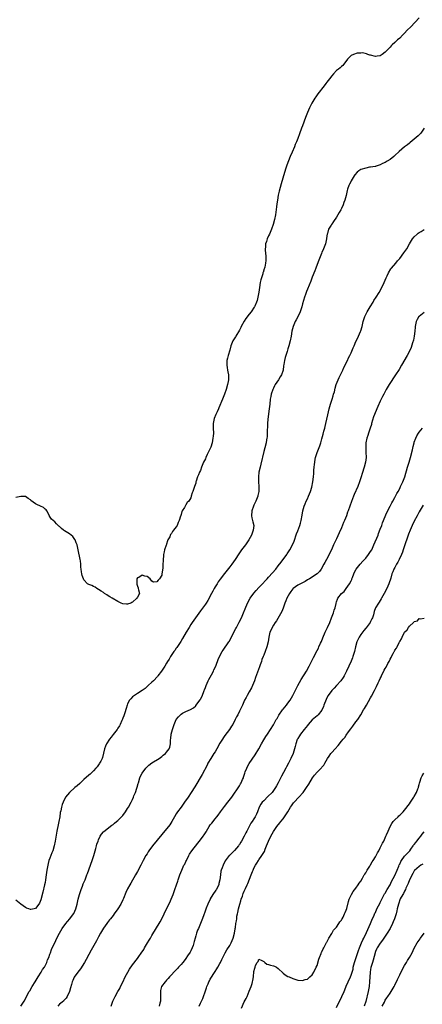
# Model space of a CAD drawing. Units: inches. Extents: x 2628000 to 2631000, y 1434000 to 1437000.
# Drawn here: x 2628671 to 2628836, y 1435704 to 1436109 of the extents above; entities that cross this region are included whole.
import ezdxf

# ---------------------------------------------------------------- set-up
doc = ezdxf.new("R2010")
doc.units = ezdxf.units.IN
doc.header["$MEASUREMENT"] = 0
doc.layers.add('LD26281434_10ft', color=91, linetype='Continuous')

msp = doc.modelspace()

# ---------------------------------------------------------------- linework, layer by layer
at = {"layer": 'LD26281434_10ft'}
for points, elevation in [([(2628835, 1436110.09), (2628831.56, 1436106.44), (2628830.1, 1436105), (2628829, 1436103.8), (2628828.18, 1436103), (2628827, 1436101.77), (2628826.12, 1436101), (2628825, 1436099.95), (2628823.94, 1436099), (2628823.46, 1436098.54), (2628823, 1436097.98), (2628822.49, 1436097.51), (2628821, 1436095.89), (2628819.79, 1436095), (2628819, 1436094.49), (2628817.7, 1436094.3), (2628817, 1436094.13), (2628815, 1436094.66), (2628814.76, 1436094.76), (2628813.94, 1436095), (2628813.34, 1436095.33), (2628811.72, 1436095.72), (2628811, 1436095.54), (2628809.5, 1436095.5), (2628807.94, 1436095), (2628807, 1436094.6), (2628805.47, 1436093), (2628803.96, 1436091), (2628803.53, 1436090.47), (2628803, 1436090.07), (2628802.48, 1436089.52), (2628801.78, 1436089), (2628801, 1436088.35), (2628799.67, 1436087), (2628799, 1436086.27), (2628798.08, 1436085), (2628797, 1436083.6), (2628796.6, 1436083), (2628795.87, 1436082.13), (2628793.25, 1436078.75), (2628792.42, 1436077.58), (2628792.06, 1436077), (2628790.88, 1436075), (2628789.9, 1436073), (2628789.08, 1436071.08), (2628788.22, 1436069), (2628787, 1436065.62), (2628786.63, 1436064.63), (2628785.71, 1436062.29), (2628785, 1436060.39), (2628784.45, 1436059), (2628784.02, 1436057.98), (2628783.65, 1436057), (2628782.7, 1436054.7), (2628781.96, 1436053), (2628780.53, 1436049.47), (2628780.11, 1436048.11), (2628779.55, 1436046.45), (2628778.22, 1436041.78), (2628777.36, 1436038.64), (2628777, 1436037), (2628776.66, 1436035), (2628776.46, 1436033.54), (2628776.26, 1436032.26), (2628776.01, 1436029.99), (2628775.86, 1436029), (2628775.49, 1436027), (2628774.91, 1436025), (2628774.19, 1436023), (2628773.35, 1436021), (2628773, 1436020.25), (2628772.47, 1436019), (2628772.09, 1436017.91), (2628771.8, 1436017), (2628771.69, 1436015.69), (2628771.6, 1436015), (2628771.62, 1436014.38), (2628771.86, 1436011.86), (2628771.89, 1436011), (2628771.82, 1436010.18), (2628771.77, 1436009), (2628771.45, 1436007.45), (2628771.34, 1436007), (2628771.24, 1436006.76), (2628770.75, 1436005.25), (2628770.7, 1436005), (2628770.6, 1436004.6), (2628770.07, 1436003), (2628769.83, 1436002.17), (2628769.56, 1436001), (2628769.23, 1435999), (2628768.98, 1435997.02), (2628768.63, 1435995), (2628768.33, 1435993.67), (2628768.1, 1435993), (2628767.37, 1435991.37), (2628767.23, 1435991), (2628767.14, 1435990.86), (2628765.81, 1435989), (2628765, 1435988.03), (2628763.71, 1435986.29), (2628763, 1435985.19), (2628762.92, 1435985.08), (2628761.77, 1435983), (2628761.53, 1435982.47), (2628761, 1435981.48), (2628759.55, 1435979), (2628759.36, 1435978.64), (2628758.59, 1435977.41), (2628758.35, 1435977), (2628757.5, 1435975), (2628757, 1435973.16), (2628756.38, 1435971), (2628756.12, 1435969.88), (2628755.87, 1435969), (2628755.83, 1435967.83), (2628755.82, 1435967), (2628756, 1435966), (2628756.16, 1435965), (2628756.23, 1435964.23), (2628756.46, 1435963), (2628756.5, 1435961.5), (2628756.46, 1435961), (2628756.31, 1435960.31), (2628756.11, 1435959), (2628755.54, 1435957), (2628754.84, 1435955), (2628754.27, 1435953.73), (2628754.02, 1435953), (2628752.55, 1435949.45), (2628752.36, 1435949), (2628751.81, 1435947.81), (2628751.46, 1435947), (2628751.34, 1435946.66), (2628750.62, 1435945), (2628750.23, 1435943), (2628750.26, 1435941), (2628750.31, 1435939), (2628750.17, 1435937.83), (2628750.13, 1435937), (2628749.97, 1435935.97), (2628749.74, 1435935), (2628749.2, 1435933.2), (2628749, 1435932.68), (2628748.2, 1435931), (2628747.78, 1435930.22), (2628747.24, 1435929), (2628747, 1435928.39), (2628746.22, 1435927), (2628745.41, 1435925), (2628745, 1435923.69), (2628744.61, 1435923), (2628744.11, 1435921.89), (2628743.73, 1435921), (2628743.19, 1435919.19), (2628743.09, 1435918.91), (2628743, 1435918.46), (2628742.46, 1435917), (2628742.26, 1435916.26), (2628741.79, 1435915), (2628741.55, 1435914.45), (2628741.21, 1435913), (2628741, 1435912.37), (2628740.16, 1435911), (2628739.51, 1435910.49), (2628739, 1435909.48), (2628738.75, 1435909.25), (2628738.43, 1435908.43), (2628737.49, 1435907), (2628737.27, 1435906.73), (2628737, 1435905.53), (2628736.86, 1435905.14), (2628736.85, 1435905), (2628736.81, 1435904.81), (2628736.18, 1435903), (2628735.75, 1435902.25), (2628735.34, 1435901), (2628735, 1435900.45), (2628733.92, 1435899), (2628733.47, 1435898.53), (2628733, 1435897.62), (2628732.68, 1435897.32), (2628732.31, 1435896.31), (2628731.59, 1435895), (2628731.37, 1435894.63), (2628731, 1435893.23), (2628730.92, 1435893.08), (2628730.88, 1435892.88), (2628730.22, 1435891), (2628730.06, 1435890.06), (2628729.82, 1435889), (2628729.58, 1435886.42), (2628729.53, 1435885), (2628729.43, 1435883.43), (2628729.1, 1435881), (2628729, 1435880.51), (2628728.04, 1435879), (2628727.52, 1435878.48), (2628727, 1435877.7), (2628725.63, 1435877.63), (2628725, 1435878.06), (2628724.29, 1435879), (2628723, 1435879.99), (2628722.13, 1435880.13), (2628721, 1435880.57), (2628719.6, 1435879.6), (2628719, 1435879.35), (2628718.81, 1435879), (2628718.82, 1435878.82), (2628718.73, 1435877), (2628718.77, 1435876.77), (2628719, 1435876.02), (2628719.26, 1435875.26), (2628719.38, 1435875), (2628719.51, 1435874.49), (2628719.82, 1435873), (2628719, 1435871.49), (2628718.76, 1435871), (2628717, 1435869.34), (2628716.76, 1435869.24), (2628716.28, 1435869), (2628715, 1435868.52), (2628714.55, 1435868.55), (2628713, 1435868.75), (2628712.38, 1435869), (2628711, 1435869.69), (2628708.57, 1435871), (2628707.65, 1435871.65), (2628707, 1435872.02), (2628706.43, 1435872.43), (2628705.4, 1435873), (2628705, 1435873.3), (2628704.14, 1435873.86), (2628703, 1435874.66), (2628702.37, 1435875), (2628701.59, 1435875.59), (2628701, 1435875.78), (2628700.19, 1435876.19), (2628699, 1435876.67), (2628698.78, 1435876.78), (2628698.51, 1435877), (2628697, 1435878.53), (2628696.77, 1435879), (2628696.32, 1435880.32), (2628696.16, 1435881), (2628696.06, 1435881.94), (2628695.86, 1435883), (2628695.75, 1435883.75), (2628695.69, 1435885), (2628695.52, 1435886.48), (2628695.44, 1435887), (2628694.65, 1435891), (2628694.36, 1435892.36), (2628694.16, 1435893), (2628693.85, 1435893.85), (2628693.34, 1435895), (2628693.22, 1435895.22), (2628693, 1435895.55), (2628692.37, 1435896.37), (2628691, 1435897.55), (2628689, 1435898.73), (2628688.59, 1435899), (2628687.7, 1435899.7), (2628687, 1435900.5), (2628686.72, 1435900.72), (2628686.4, 1435901), (2628685.64, 1435901.64), (2628685, 1435902.42), (2628683.59, 1435903.59), (2628682.82, 1435904.82), (2628682.76, 1435905), (2628681.76, 1435907), (2628681.48, 1435907.48), (2628681, 1435907.65), (2628680.36, 1435908.36), (2628679.08, 1435909), (2628677.57, 1435909.57), (2628677, 1435909.94), (2628675.2, 1435911.2), (2628675, 1435911.48), (2628674.03, 1435912.03), (2628673, 1435912.89), (2628672.91, 1435912.91), (2628670.98, 1435912.98), (2628669, 1435912.56)], 9800), ([(2628837, 1436064.65), (2628835.93, 1436063), (2628835.54, 1436062.46), (2628835, 1436061.92), (2628834.56, 1436061.44), (2628833, 1436060.07), (2628831.3, 1436058.7), (2628831, 1436058.49), (2628830.18, 1436057.82), (2628829, 1436056.92), (2628826.73, 1436055), (2628825, 1436053.36), (2628824.54, 1436053), (2628823, 1436051.68), (2628821.84, 1436051), (2628821, 1436050.45), (2628819.93, 1436050.07), (2628819, 1436049.6), (2628818.54, 1436049.46), (2628817.37, 1436049), (2628817, 1436048.9), (2628816.9, 1436048.9), (2628815, 1436048.53), (2628814.51, 1436048.51), (2628813, 1436048.22), (2628811, 1436047.6), (2628810.12, 1436047), (2628809.5, 1436046.5), (2628808.53, 1436045.47), (2628808.21, 1436045), (2628807.05, 1436043), (2628807, 1436042.87), (2628806.39, 1436041.61), (2628806.03, 1436041), (2628805.51, 1436039.51), (2628805.38, 1436039), (2628804.94, 1436036.94), (2628804.42, 1436035), (2628804.01, 1436033.99), (2628803.66, 1436033), (2628803, 1436031.62), (2628802.69, 1436031), (2628802.07, 1436029.93), (2628801.59, 1436029), (2628801, 1436028.03), (2628799.75, 1436026.25), (2628799, 1436025.15), (2628798.88, 1436025), (2628798.72, 1436024.72), (2628797.66, 1436023), (2628797.2, 1436021.2), (2628797.12, 1436021), (2628797, 1436020.25), (2628796.86, 1436019), (2628796.42, 1436017), (2628795.67, 1436015), (2628795.46, 1436014.53), (2628795, 1436013.57), (2628794.75, 1436013), (2628793.94, 1436011), (2628793.68, 1436010.32), (2628793, 1436008.44), (2628792.52, 1436007), (2628792.11, 1436005.89), (2628791, 1436003.26), (2628790.37, 1436001.63), (2628789, 1435998.28), (2628788.64, 1435997.36), (2628788.48, 1435997), (2628788.17, 1435996.17), (2628787.76, 1435995), (2628787, 1435992.34), (2628786.67, 1435991), (2628786.26, 1435989.74), (2628786, 1435989), (2628785.03, 1435986.97), (2628784.36, 1435985.64), (2628783.99, 1435985), (2628783.11, 1435983), (2628782.59, 1435981), (2628782.28, 1435979), (2628781.93, 1435977), (2628781.41, 1435975), (2628781, 1435973.75), (2628780.8, 1435973.2), (2628780.64, 1435972.64), (2628780.09, 1435971), (2628779.85, 1435970.15), (2628779.59, 1435969), (2628779.32, 1435967.32), (2628779.22, 1435966.78), (2628778.97, 1435965), (2628778.29, 1435963), (2628777.8, 1435962.2), (2628777.1, 1435961), (2628775.77, 1435959), (2628775.48, 1435958.52), (2628775, 1435957.5), (2628774.78, 1435957), (2628774.13, 1435955), (2628773.91, 1435954.09), (2628773.72, 1435953), (2628773.49, 1435951), (2628773.28, 1435949), (2628772.74, 1435944.74), (2628772.58, 1435943), (2628772.54, 1435941.46), (2628772.44, 1435940.44), (2628772.47, 1435939), (2628772.44, 1435937.56), (2628772.36, 1435937), (2628772.19, 1435936.19), (2628772.02, 1435935), (2628771.46, 1435933), (2628771, 1435931.41), (2628769.81, 1435926.19), (2628769.51, 1435925), (2628769.06, 1435922.94), (2628768.86, 1435921), (2628768.88, 1435919), (2628768.99, 1435917), (2628768.94, 1435915), (2628768.64, 1435913.36), (2628768.54, 1435913), (2628767.76, 1435911), (2628767, 1435909.39), (2628766.84, 1435909), (2628766.17, 1435907), (2628766.01, 1435905), (2628766.16, 1435904.16), (2628766.44, 1435903), (2628766.53, 1435902.53), (2628766.9, 1435901), (2628766.72, 1435899), (2628766.22, 1435897.78), (2628765.96, 1435897), (2628764.93, 1435895), (2628764.11, 1435893.89), (2628763.5, 1435893), (2628761.93, 1435891), (2628761.53, 1435890.47), (2628761, 1435889.68), (2628760.71, 1435889.29), (2628759.25, 1435887), (2628757.84, 1435885), (2628757, 1435883.9), (2628754.85, 1435881.15), (2628753.12, 1435878.88), (2628752.28, 1435877.72), (2628751.81, 1435877), (2628751, 1435875.72), (2628750.58, 1435875), (2628750.03, 1435873.97), (2628749, 1435871.93), (2628748.49, 1435871), (2628747.94, 1435870.06), (2628747.29, 1435869), (2628747, 1435868.57), (2628745, 1435865.77), (2628742.99, 1435863), (2628741.58, 1435861), (2628741, 1435860.13), (2628740.28, 1435859), (2628739.08, 1435857), (2628737.59, 1435854.41), (2628736.84, 1435853.16), (2628735.26, 1435850.74), (2628735, 1435850.38), (2628734.47, 1435849.53), (2628734.02, 1435849), (2628732.64, 1435847), (2628732.1, 1435845.9), (2628731.42, 1435845), (2628731, 1435844.31), (2628730.29, 1435843), (2628729.79, 1435842.21), (2628728.94, 1435841), (2628727.41, 1435839), (2628727.22, 1435838.78), (2628725.57, 1435837), (2628725, 1435836.43), (2628723.4, 1435835), (2628723.2, 1435834.8), (2628723, 1435834.63), (2628722.19, 1435833.81), (2628720.98, 1435833.02), (2628719, 1435831.76), (2628717.76, 1435831), (2628717, 1435830.45), (2628716.37, 1435829.63), (2628715.81, 1435829), (2628715, 1435827.56), (2628714.78, 1435827), (2628714.44, 1435825.56), (2628713.81, 1435823.81), (2628713.58, 1435823), (2628713.44, 1435822.56), (2628713, 1435821.55), (2628712.85, 1435821.15), (2628712.58, 1435820.59), (2628711.91, 1435819), (2628711.6, 1435818.4), (2628711, 1435817.49), (2628710.7, 1435817), (2628709, 1435814.89), (2628708.17, 1435813.83), (2628707.56, 1435813), (2628706.31, 1435811), (2628705.94, 1435810.06), (2628705.44, 1435809), (2628704.61, 1435805.39), (2628704.49, 1435805), (2628703.9, 1435803.9), (2628703.44, 1435803), (2628703.26, 1435802.74), (2628702.41, 1435801.59), (2628701.93, 1435801), (2628701, 1435799.95), (2628700.04, 1435799), (2628699.5, 1435798.5), (2628699, 1435798.09), (2628697, 1435796.36), (2628695.28, 1435794.72), (2628694.22, 1435793.78), (2628693.27, 1435793), (2628691.01, 1435791), (2628689.46, 1435789), (2628688.39, 1435787), (2628687.99, 1435786.01), (2628687.71, 1435785), (2628687.44, 1435783.44), (2628687.27, 1435782.73), (2628687.02, 1435781), (2628686.65, 1435779), (2628686.38, 1435777.62), (2628685.89, 1435775), (2628685.2, 1435771), (2628684.81, 1435769), (2628684.2, 1435767), (2628683.84, 1435766.16), (2628683, 1435763.95), (2628682.61, 1435763), (2628682.29, 1435761.71), (2628682.07, 1435761), (2628681.76, 1435759), (2628681.5, 1435757), (2628681.19, 1435755), (2628681, 1435753.86), (2628680.83, 1435753), (2628680.11, 1435749.89), (2628679.23, 1435746.77), (2628679, 1435746.05), (2628678.67, 1435745.33), (2628678.49, 1435745), (2628677, 1435743.14), (2628676.47, 1435743), (2628675.2, 1435742.8), (2628675, 1435742.78), (2628674.28, 1435743), (2628673.39, 1435743.39), (2628673, 1435743.55), (2628671.06, 1435745), (2628669, 1435746.69)], 9810), ([(2628671, 1435703), (2628672.33, 1435705), (2628674.47, 1435709), (2628674.67, 1435709.33), (2628675.69, 1435711), (2628676.97, 1435713.03), (2628678.11, 1435715), (2628679.39, 1435717), (2628679.96, 1435718.04), (2628680.7, 1435719), (2628681.73, 1435721), (2628682, 1435722), (2628682.52, 1435723), (2628683, 1435724.45), (2628683.17, 1435725), (2628683.65, 1435726.35), (2628683.93, 1435727), (2628685, 1435729.06), (2628685.89, 1435731), (2628686.89, 1435733), (2628688.04, 1435735), (2628689.48, 1435737), (2628690.21, 1435737.79), (2628691.13, 1435738.87), (2628692.73, 1435741), (2628692.82, 1435741.18), (2628693.62, 1435743), (2628694.16, 1435745), (2628694.64, 1435747), (2628695.17, 1435749), (2628695.83, 1435751), (2628696.38, 1435752.38), (2628696.7, 1435753.3), (2628697.46, 1435755), (2628698.22, 1435757), (2628698.41, 1435757.59), (2628700.36, 1435763), (2628701.06, 1435765.06), (2628701.96, 1435767.96), (2628702.22, 1435769), (2628702.35, 1435769.65), (2628702.81, 1435771), (2628703, 1435771.52), (2628703.71, 1435773), (2628704.19, 1435773.81), (2628705, 1435774.71), (2628705.12, 1435774.88), (2628708.49, 1435777.52), (2628709, 1435777.82), (2628709.62, 1435778.38), (2628710.45, 1435779), (2628711, 1435779.44), (2628712.53, 1435781), (2628713, 1435781.53), (2628714.07, 1435783), (2628715, 1435784.41), (2628715.37, 1435785), (2628716.46, 1435787), (2628717, 1435788.08), (2628717.39, 1435789), (2628717.59, 1435789.59), (2628718.17, 1435791), (2628718.74, 1435792.74), (2628718.89, 1435793.11), (2628719.34, 1435794.66), (2628719.41, 1435795), (2628720.04, 1435797), (2628720.32, 1435797.68), (2628720.97, 1435799), (2628722.45, 1435801), (2628722.7, 1435801.3), (2628723.75, 1435802.25), (2628725, 1435803.16), (2628727.94, 1435805), (2628728.54, 1435805.46), (2628729, 1435805.86), (2628729.68, 1435806.32), (2628730.52, 1435807), (2628731, 1435807.62), (2628732.12, 1435809), (2628732.37, 1435809.63), (2628732.64, 1435811), (2628732.65, 1435812.65), (2628732.77, 1435813.23), (2628732.9, 1435815), (2628733.41, 1435817), (2628733.85, 1435818.15), (2628734.09, 1435819), (2628735.01, 1435821), (2628735.9, 1435822.1), (2628736.69, 1435823), (2628737, 1435823.27), (2628737.61, 1435823.61), (2628739, 1435824.34), (2628740.86, 1435825.14), (2628742.08, 1435825.92), (2628743, 1435826.74), (2628743.13, 1435826.87), (2628744.85, 1435829.15), (2628745, 1435829.39), (2628745.56, 1435830.44), (2628746.18, 1435832.18), (2628746.52, 1435833), (2628746.68, 1435833.32), (2628747, 1435834.18), (2628747.28, 1435835), (2628748.17, 1435837), (2628748.45, 1435837.55), (2628749.5, 1435839.5), (2628750.29, 1435841), (2628750.49, 1435841.51), (2628751.23, 1435843), (2628751.41, 1435843.41), (2628752.3, 1435845.7), (2628752.86, 1435847), (2628753.93, 1435849), (2628754.35, 1435849.65), (2628756.6, 1435853), (2628756.75, 1435853.25), (2628757.7, 1435855), (2628758.7, 1435857), (2628759.51, 1435858.49), (2628759.77, 1435859), (2628760.92, 1435861.08), (2628761.82, 1435863), (2628762.68, 1435865), (2628763.33, 1435866.67), (2628764.34, 1435869), (2628765.46, 1435871), (2628766.95, 1435873.05), (2628767.87, 1435874.13), (2628769, 1435875.4), (2628770.54, 1435877), (2628771.71, 1435878.29), (2628772.38, 1435879), (2628773, 1435879.71), (2628774.57, 1435881.43), (2628775.94, 1435883), (2628777, 1435884.33), (2628778.17, 1435885.83), (2628780.51, 1435889), (2628780.71, 1435889.29), (2628781.5, 1435890.5), (2628781.79, 1435891), (2628782.83, 1435893), (2628783.48, 1435894.52), (2628784.51, 1435897.49), (2628785, 1435898.81), (2628785.86, 1435901), (2628786.1, 1435901.9), (2628786.45, 1435903), (2628786.81, 1435905.19), (2628787.08, 1435907), (2628787.7, 1435909), (2628788.12, 1435909.88), (2628788.55, 1435911), (2628789, 1435912.02), (2628789.46, 1435913), (2628790.24, 1435915), (2628790.77, 1435916.77), (2628791.24, 1435919), (2628791.51, 1435921), (2628791.65, 1435922.35), (2628791.71, 1435923.71), (2628791.82, 1435925), (2628791.97, 1435926.03), (2628792.03, 1435927), (2628792.23, 1435928.23), (2628792.38, 1435929), (2628792.96, 1435931), (2628794.16, 1435933.84), (2628794.56, 1435935), (2628795, 1435936.71), (2628795.43, 1435938.57), (2628795.81, 1435939.81), (2628796.13, 1435941), (2628796.28, 1435941.72), (2628796.64, 1435943), (2628797.38, 1435946.62), (2628797.97, 1435949), (2628798.53, 1435951), (2628799.16, 1435953), (2628799.59, 1435954.41), (2628799.79, 1435955), (2628800.09, 1435956.09), (2628800.45, 1435957.55), (2628800.86, 1435959), (2628801.6, 1435961), (2628802.03, 1435961.97), (2628803, 1435963.92), (2628803.52, 1435965), (2628803.97, 1435966.03), (2628804.5, 1435967), (2628805, 1435967.96), (2628805.52, 1435969), (2628805.98, 1435970.02), (2628806.49, 1435971), (2628807, 1435972.13), (2628807.83, 1435974.17), (2628808.2, 1435975), (2628809, 1435976.72), (2628809.71, 1435978.29), (2628810.08, 1435979), (2628810.89, 1435980.89), (2628811, 1435981.21), (2628811.5, 1435983), (2628811.96, 1435985), (2628812.63, 1435987), (2628813.61, 1435989), (2628814.8, 1435991), (2628816.04, 1435993), (2628816.39, 1435993.61), (2628817.29, 1435995), (2628818.52, 1435997), (2628819.66, 1435999), (2628820.58, 1436001), (2628821.39, 1436003), (2628821.81, 1436003.81), (2628822.35, 1436005), (2628823.33, 1436006.67), (2628823.68, 1436007), (2628825.39, 1436009), (2628826.03, 1436009.97), (2628827, 1436011.02), (2628828.7, 1436013.3), (2628829.87, 1436015), (2628831.04, 1436017), (2628832.3, 1436019), (2628833, 1436019.88), (2628834.18, 1436021), (2628834.66, 1436021.34), (2628835, 1436021.61), (2628835.88, 1436022.12), (2628837, 1436022.85)], 9820), ([(2628837, 1435988.72), (2628835, 1435987.12), (2628834.89, 1435987), (2628834.18, 1435985.82), (2628833.81, 1435985), (2628833.38, 1435983), (2628833.37, 1435982.63), (2628833.21, 1435981), (2628832.96, 1435979), (2628832.62, 1435977.38), (2628832.24, 1435976.24), (2628831.72, 1435974.28), (2628831.13, 1435973), (2628830.08, 1435971), (2628827.74, 1435967), (2628826.71, 1435965.29), (2628825.26, 1435963), (2628822.63, 1435959), (2628821.43, 1435957), (2628821, 1435956.21), (2628820.41, 1435955), (2628819.92, 1435954.08), (2628819.4, 1435953), (2628819, 1435952.24), (2628817.96, 1435950.04), (2628816.25, 1435945.75), (2628815.43, 1435943), (2628815.36, 1435942.64), (2628814.9, 1435941), (2628814.21, 1435939), (2628813.92, 1435938.08), (2628813.48, 1435937), (2628813.06, 1435935), (2628813, 1435933), (2628813.11, 1435931.11), (2628813.17, 1435929), (2628812.93, 1435927), (2628812.37, 1435925), (2628811.55, 1435922.45), (2628811.16, 1435921), (2628810.51, 1435919), (2628809.71, 1435917), (2628808.25, 1435913.75), (2628807.94, 1435913), (2628807.12, 1435910.88), (2628806.49, 1435909), (2628805.79, 1435907), (2628805.56, 1435906.44), (2628805.05, 1435905), (2628804.22, 1435903), (2628803.85, 1435902.15), (2628803, 1435900.05), (2628802.09, 1435897.91), (2628801, 1435895.48), (2628800.14, 1435893.86), (2628799.73, 1435893), (2628798.88, 1435891), (2628798.25, 1435889.75), (2628797.95, 1435889), (2628796.88, 1435887), (2628796.21, 1435885.79), (2628795.8, 1435885), (2628794.7, 1435883), (2628793.96, 1435882.03), (2628792.96, 1435881.04), (2628789.89, 1435879), (2628789, 1435878.53), (2628788.04, 1435877.96), (2628786.72, 1435877.28), (2628785, 1435876.33), (2628783.18, 1435875), (2628783, 1435874.82), (2628782.19, 1435873.81), (2628781.64, 1435873), (2628780.54, 1435871), (2628780.12, 1435869.88), (2628779.71, 1435869), (2628779.03, 1435866.97), (2628778.5, 1435865.5), (2628776.26, 1435861.74), (2628775.66, 1435861), (2628775, 1435859.86), (2628774.42, 1435859), (2628774.04, 1435857.96), (2628773.5, 1435857), (2628773.1, 1435855), (2628772.78, 1435853), (2628772.25, 1435851), (2628771.58, 1435849), (2628771, 1435847.51), (2628770.82, 1435847), (2628770.3, 1435845.7), (2628770.07, 1435845), (2628769.53, 1435843.53), (2628769.23, 1435842.77), (2628767.69, 1435838.31), (2628767.19, 1435837), (2628766.34, 1435835), (2628765.92, 1435834.08), (2628765, 1435832.38), (2628764.23, 1435831), (2628763.82, 1435830.18), (2628763.16, 1435829), (2628762.21, 1435827), (2628761.81, 1435826.19), (2628761.28, 1435825), (2628761, 1435824.44), (2628760.32, 1435823), (2628759.87, 1435822.13), (2628759.31, 1435821), (2628758.23, 1435819), (2628757.76, 1435818.24), (2628756.93, 1435817), (2628755, 1435814.4), (2628754.42, 1435813.58), (2628754.03, 1435813), (2628753, 1435811.34), (2628751.71, 1435809), (2628751, 1435807.77), (2628750.53, 1435807), (2628749.23, 1435805), (2628748.07, 1435803), (2628747.72, 1435802.28), (2628745.65, 1435798.35), (2628742.66, 1435793.34), (2628741.2, 1435791), (2628739.87, 1435789), (2628738.43, 1435787), (2628737.85, 1435786.15), (2628736.98, 1435785), (2628735.54, 1435783), (2628735, 1435782.17), (2628734.3, 1435781), (2628733.19, 1435779), (2628732.33, 1435777.67), (2628731.84, 1435777), (2628731, 1435775.97), (2628725.26, 1435769), (2628723.75, 1435767), (2628723.47, 1435766.53), (2628723, 1435765.73), (2628722.54, 1435765), (2628721.44, 1435763), (2628721, 1435762.15), (2628720.36, 1435761), (2628719, 1435758.49), (2628718.16, 1435757), (2628716.33, 1435753.67), (2628715.94, 1435753), (2628715, 1435751.23), (2628714.27, 1435749.73), (2628713.25, 1435747.25), (2628713, 1435746.72), (2628712.16, 1435745), (2628711.01, 1435743.01), (2628709.49, 1435741), (2628709, 1435740.37), (2628707.91, 1435739), (2628707.47, 1435738.53), (2628706.63, 1435737.37), (2628706.4, 1435737), (2628705, 1435735.03), (2628704.24, 1435733.76), (2628703.79, 1435733), (2628703, 1435731.56), (2628702.12, 1435729.88), (2628700.01, 1435725.99), (2628699, 1435724.21), (2628697.86, 1435722.14), (2628697.21, 1435721), (2628695.63, 1435718.37), (2628695, 1435717.63), (2628694.52, 1435717), (2628693.03, 1435714.97), (2628692.42, 1435713.58), (2628692.18, 1435713), (2628691.86, 1435711.86), (2628691.44, 1435710.56), (2628690.99, 1435709), (2628690.12, 1435707), (2628689.69, 1435706.31), (2628689, 1435705.54), (2628688.76, 1435705.24), (2628688.53, 1435705), (2628687, 1435703.78), (2628686.24, 1435703)], 9830), ([(2628708.22, 1435703), (2628708.9, 1435705), (2628709, 1435705.23), (2628709.58, 1435706.42), (2628709.83, 1435707), (2628710.95, 1435708.95), (2628711.73, 1435710.27), (2628712.08, 1435711), (2628713, 1435712.8), (2628714.02, 1435715), (2628715.04, 1435717), (2628715.75, 1435718.25), (2628717, 1435720.01), (2628719, 1435722.6), (2628719.33, 1435723), (2628720.85, 1435725.15), (2628721, 1435725.4), (2628721.65, 1435726.35), (2628721.98, 1435727), (2628723.16, 1435729), (2628723.88, 1435730.12), (2628724.36, 1435731), (2628725, 1435732.03), (2628728.32, 1435737.68), (2628729.05, 1435739), (2628730.08, 1435741), (2628731.05, 1435743.05), (2628732.34, 1435745.66), (2628732.96, 1435747), (2628733.78, 1435749), (2628734.17, 1435750.17), (2628734.46, 1435751), (2628735.11, 1435753), (2628735.6, 1435754.4), (2628735.79, 1435755), (2628736.5, 1435757), (2628737.28, 1435759), (2628738.19, 1435761), (2628738.48, 1435761.52), (2628739, 1435762.57), (2628739.2, 1435763), (2628740.18, 1435765), (2628740.47, 1435765.53), (2628741.43, 1435767), (2628743.92, 1435770.08), (2628745, 1435771.47), (2628746.13, 1435773), (2628746.49, 1435773.51), (2628747, 1435774.37), (2628747.25, 1435774.75), (2628747.39, 1435775), (2628748.59, 1435777), (2628749, 1435777.61), (2628749.59, 1435778.41), (2628751, 1435780.14), (2628751.75, 1435781), (2628752.29, 1435781.71), (2628753.24, 1435783), (2628754.8, 1435785.2), (2628756.27, 1435787), (2628757.82, 1435789), (2628761, 1435793.78), (2628761.46, 1435794.54), (2628761.72, 1435795), (2628762.28, 1435796.28), (2628762.62, 1435797), (2628762.72, 1435797.28), (2628763.26, 1435799), (2628763.44, 1435799.44), (2628764.01, 1435801), (2628764.34, 1435801.66), (2628765.06, 1435802.94), (2628767.52, 1435806.48), (2628768.96, 1435809), (2628770.07, 1435811), (2628771, 1435812.62), (2628771.92, 1435814.08), (2628772.55, 1435815), (2628773.87, 1435817), (2628775, 1435818.9), (2628776.16, 1435821), (2628776.48, 1435821.52), (2628777.2, 1435822.8), (2628778.75, 1435825), (2628779, 1435825.33), (2628780.44, 1435827), (2628781, 1435827.75), (2628781.85, 1435829), (2628782.96, 1435831), (2628785.08, 1435835), (2628786.47, 1435837.53), (2628788.56, 1435841), (2628789.69, 1435843), (2628791, 1435845.53), (2628791.47, 1435846.53), (2628793, 1435849.43), (2628793.5, 1435850.5), (2628793.76, 1435851), (2628794.44, 1435852.44), (2628794.79, 1435853.21), (2628795.35, 1435854.65), (2628796.33, 1435857), (2628797.26, 1435859), (2628798.16, 1435861), (2628798.96, 1435863), (2628799.71, 1435865), (2628799.97, 1435866.03), (2628800.41, 1435867), (2628800.85, 1435868.85), (2628800.87, 1435869), (2628801, 1435869.49), (2628801.35, 1435870.65), (2628801.52, 1435871), (2628803.06, 1435873), (2628804.16, 1435873.84), (2628805.02, 1435874.98), (2628806.39, 1435877), (2628807, 1435878.2), (2628807.26, 1435878.74), (2628807.34, 1435879), (2628807.55, 1435879.55), (2628808.14, 1435881), (2628809, 1435882.82), (2628809.07, 1435882.93), (2628810.68, 1435885), (2628811.77, 1435886.23), (2628813, 1435887.55), (2628814.18, 1435889), (2628815, 1435890.21), (2628815.49, 1435891), (2628816.39, 1435893), (2628818.06, 1435897), (2628818.32, 1435897.68), (2628819, 1435899.4), (2628819.59, 1435901), (2628819.94, 1435902.06), (2628821.7, 1435906.3), (2628823.13, 1435909), (2628823.76, 1435910.24), (2628824.2, 1435911), (2628825, 1435912.47), (2628825.28, 1435913), (2628825.85, 1435914.15), (2628826.33, 1435915), (2628827, 1435916.27), (2628827.38, 1435917), (2628827.89, 1435918.11), (2628828.34, 1435919), (2628829.11, 1435921), (2628830.21, 1435925), (2628830.83, 1435927), (2628831.42, 1435929), (2628832.2, 1435932.2), (2628832.48, 1435933.52), (2628832.91, 1435935), (2628833, 1435935.3), (2628833.6, 1435937), (2628834.03, 1435937.97), (2628834.68, 1435939), (2628835, 1435939.42), (2628836.38, 1435941)], 9840), ([(2628836.61, 1435909.39), (2628835, 1435906.57), (2628834.16, 1435905), (2628833, 1435902.8), (2628832.17, 1435901), (2628831.31, 1435899), (2628830.67, 1435897.33), (2628830.22, 1435896.22), (2628829.07, 1435893.07), (2628828.43, 1435891), (2628828.08, 1435889.92), (2628827.73, 1435889), (2628826.81, 1435887), (2628826.18, 1435885.82), (2628825.69, 1435885), (2628825, 1435883.62), (2628824.63, 1435883), (2628824.16, 1435881.84), (2628823.79, 1435881), (2628823.31, 1435879.31), (2628822.58, 1435877), (2628821.73, 1435875), (2628820.65, 1435873), (2628819.46, 1435871), (2628819.31, 1435870.69), (2628818.57, 1435869.43), (2628818.21, 1435869), (2628817.08, 1435867), (2628816.51, 1435865.49), (2628816.19, 1435864.19), (2628815.77, 1435863), (2628815.49, 1435862.51), (2628815, 1435861.46), (2628814.77, 1435861), (2628813.17, 1435858.83), (2628813, 1435858.62), (2628812.25, 1435857.75), (2628811, 1435856), (2628810.37, 1435855), (2628809.87, 1435854.13), (2628809.4, 1435853), (2628808.79, 1435851), (2628808.32, 1435849), (2628807.74, 1435847), (2628807.52, 1435846.48), (2628807, 1435845.02), (2628805.14, 1435841), (2628804.09, 1435839), (2628803.66, 1435838.34), (2628802.77, 1435837), (2628801, 1435835), (2628799.99, 1435834.01), (2628799, 1435832.93), (2628797.6, 1435831), (2628797, 1435829.92), (2628796.69, 1435829.31), (2628795.81, 1435827), (2628795.63, 1435826.37), (2628795, 1435824.95), (2628793.42, 1435823), (2628793.22, 1435822.78), (2628793, 1435822.62), (2628791, 1435820.92), (2628789.31, 1435819), (2628789, 1435818.62), (2628788.31, 1435817.69), (2628787.68, 1435817), (2628786.14, 1435815), (2628785.73, 1435814.27), (2628785, 1435813.26), (2628784.86, 1435813), (2628784.77, 1435812.77), (2628784.21, 1435811), (2628784.02, 1435809.98), (2628783.74, 1435809), (2628783.08, 1435807), (2628782.17, 1435805), (2628781.18, 1435803), (2628780.43, 1435801.57), (2628780.15, 1435801), (2628779.22, 1435799.22), (2628778.36, 1435797.64), (2628777, 1435795), (2628776.27, 1435793.73), (2628775.88, 1435793), (2628774.42, 1435791), (2628772.72, 1435789.28), (2628771, 1435787.61), (2628770.4, 1435787), (2628769.82, 1435786.18), (2628769.11, 1435785), (2628768.39, 1435783), (2628768.01, 1435781.99), (2628767.49, 1435781), (2628767, 1435780.19), (2628766.19, 1435779), (2628765.68, 1435778.32), (2628765, 1435777), (2628764, 1435775), (2628763.62, 1435774.38), (2628762.99, 1435773), (2628761.83, 1435771), (2628761.54, 1435770.46), (2628761, 1435769.59), (2628760.76, 1435769.24), (2628760.57, 1435769), (2628759, 1435767.13), (2628758.84, 1435767), (2628756.91, 1435765.09), (2628756.8, 1435765), (2628755.16, 1435762.84), (2628754.27, 1435761), (2628753.92, 1435759.92), (2628753.55, 1435759), (2628753.41, 1435758.59), (2628753.19, 1435757), (2628752.97, 1435755), (2628752.55, 1435753.45), (2628752.47, 1435753), (2628752.03, 1435752.03), (2628751.51, 1435751), (2628751.29, 1435750.71), (2628750.13, 1435749), (2628749, 1435747.19), (2628748.9, 1435747), (2628747.98, 1435745), (2628747.34, 1435743.34), (2628746.66, 1435741.34), (2628746.51, 1435741), (2628746.22, 1435740.22), (2628745.59, 1435738.41), (2628745.04, 1435737), (2628744.16, 1435735), (2628743.79, 1435734.21), (2628743.29, 1435733), (2628743, 1435732), (2628742.73, 1435731), (2628742.44, 1435729.56), (2628742.29, 1435729), (2628741.9, 1435727.9), (2628741.6, 1435727), (2628741, 1435725.72), (2628740.74, 1435725.26), (2628739.7, 1435723.7), (2628739, 1435722.62), (2628738.32, 1435721.68), (2628737.67, 1435721), (2628737, 1435720.17), (2628735.94, 1435719), (2628735.52, 1435718.48), (2628735, 1435717.99), (2628732.23, 1435715), (2628731.67, 1435714.33), (2628731, 1435713.65), (2628730.71, 1435713.29), (2628730.42, 1435713), (2628728.99, 1435711), (2628728.54, 1435709.46), (2628728.48, 1435709), (2628728.51, 1435708.51), (2628728.52, 1435707), (2628728.56, 1435705.44), (2628728.54, 1435705), (2628728.26, 1435704.26), (2628727.94, 1435703)], 9850), ([(2628744.38, 1435703), (2628745, 1435704.16), (2628745.9, 1435706.1), (2628746.27, 1435707), (2628746.93, 1435708.93), (2628747.42, 1435710.58), (2628747.62, 1435711), (2628748.11, 1435712.11), (2628748.46, 1435713), (2628748.63, 1435713.37), (2628749, 1435714.11), (2628751, 1435717.27), (2628751.72, 1435718.28), (2628752.13, 1435719), (2628753, 1435720.55), (2628753.22, 1435721), (2628753.77, 1435722.23), (2628755.12, 1435725), (2628755.8, 1435726.2), (2628757, 1435728), (2628757.57, 1435729), (2628758.02, 1435729.98), (2628758.43, 1435731), (2628758.93, 1435733), (2628759.2, 1435734.8), (2628759.26, 1435735), (2628759.33, 1435735.33), (2628759.59, 1435737), (2628759.83, 1435738.17), (2628759.88, 1435739), (2628759.97, 1435739.97), (2628760.23, 1435741), (2628760.42, 1435741.58), (2628760.67, 1435743), (2628761.18, 1435745), (2628761.59, 1435746.41), (2628761.78, 1435747), (2628762.23, 1435748.23), (2628762.61, 1435749.39), (2628763, 1435750.38), (2628763.49, 1435751.49), (2628764.19, 1435753), (2628764.46, 1435753.54), (2628765.86, 1435757), (2628766.37, 1435758.37), (2628766.62, 1435759), (2628767, 1435759.8), (2628767.62, 1435761), (2628768.16, 1435761.84), (2628768.8, 1435763), (2628769, 1435763.31), (2628770.23, 1435765), (2628770.54, 1435765.46), (2628771, 1435766.3), (2628771.28, 1435766.72), (2628771.63, 1435767.63), (2628772.22, 1435769), (2628772.97, 1435771), (2628773.93, 1435773), (2628775.04, 1435774.96), (2628776.43, 1435777), (2628777.58, 1435778.42), (2628778.01, 1435779), (2628779, 1435780.19), (2628779.62, 1435781), (2628780.18, 1435781.82), (2628780.95, 1435783), (2628782.09, 1435785), (2628782.45, 1435785.55), (2628783.32, 1435786.68), (2628783.61, 1435787), (2628785.51, 1435789), (2628787.26, 1435791), (2628788.65, 1435793), (2628789.52, 1435794.48), (2628791.04, 1435797), (2628791.88, 1435798.12), (2628793, 1435799.41), (2628794.82, 1435801.18), (2628795, 1435801.41), (2628795.74, 1435802.26), (2628796.21, 1435803), (2628797.29, 1435805), (2628797.91, 1435805.91), (2628798.63, 1435807), (2628799, 1435807.44), (2628800.47, 1435809), (2628801.6, 1435810.4), (2628803, 1435812.06), (2628803.74, 1435813), (2628804.34, 1435813.66), (2628805, 1435814.54), (2628805.95, 1435815.95), (2628806.81, 1435817.19), (2628807.69, 1435818.31), (2628809, 1435820.07), (2628809.73, 1435821), (2628811.01, 1435822.99), (2628812.14, 1435825), (2628812.44, 1435825.56), (2628813.26, 1435827), (2628815, 1435830.01), (2628815.38, 1435830.62), (2628816.58, 1435833), (2628817, 1435833.87), (2628817.4, 1435834.6), (2628818.11, 1435836.11), (2628818.56, 1435837), (2628819, 1435837.95), (2628819.38, 1435838.62), (2628819.53, 1435839), (2628820.65, 1435841.35), (2628821, 1435842.05), (2628821.37, 1435842.63), (2628822.15, 1435844.15), (2628822.6, 1435845), (2628823, 1435845.87), (2628823.43, 1435846.57), (2628823.62, 1435847), (2628824.24, 1435848.24), (2628824.66, 1435849), (2628824.8, 1435849.2), (2628825, 1435849.6), (2628825.63, 1435850.37), (2628825.91, 1435851), (2628826.76, 1435852.76), (2628826.94, 1435853.06), (2628827, 1435853.22), (2628827.75, 1435854.25), (2628828, 1435855), (2628829, 1435857.03), (2628830.08, 1435857.92), (2628830.65, 1435859), (2628831, 1435859.46), (2628832.66, 1435861), (2628832.86, 1435861.14), (2628833, 1435861.38), (2628834.3, 1435861.7), (2628835, 1435862.68), (2628835.52, 1435862.48), (2628837, 1435862.74)], 9860), ([(2628761.82, 1435702.18), (2628763, 1435704.68), (2628763.84, 1435706.16), (2628764.15, 1435707), (2628765, 1435709.13), (2628765.89, 1435711), (2628766.26, 1435712.26), (2628766.46, 1435713), (2628766.47, 1435713.53), (2628766.78, 1435715), (2628767, 1435717.3), (2628767.33, 1435718.67), (2628767.48, 1435719), (2628767.69, 1435719.69), (2628768.3, 1435721), (2628768.66, 1435721.34), (2628769, 1435722.29), (2628770.29, 1435721.71), (2628771, 1435721.35), (2628771.49, 1435721), (2628772.27, 1435720.27), (2628773, 1435720.14), (2628773.85, 1435719.85), (2628775, 1435719.59), (2628775.43, 1435719.43), (2628776.21, 1435719), (2628777, 1435718.54), (2628779, 1435716.62), (2628779.89, 1435715.89), (2628781, 1435715.23), (2628781.5, 1435715), (2628783, 1435714.36), (2628785, 1435713.69), (2628787, 1435713.51), (2628788.11, 1435713.89), (2628789, 1435714.14), (2628789.44, 1435714.56), (2628790.06, 1435715), (2628791, 1435715.82), (2628791.63, 1435717), (2628792.66, 1435719), (2628793, 1435719.68), (2628793.74, 1435722.26), (2628793.98, 1435723), (2628794.69, 1435724.69), (2628794.84, 1435725.16), (2628795, 1435725.41), (2628795.44, 1435726.56), (2628795.74, 1435727), (2628796.65, 1435728.65), (2628796.86, 1435729.14), (2628797, 1435729.37), (2628797.51, 1435730.49), (2628797.86, 1435731), (2628799, 1435732.9), (2628799.76, 1435734.24), (2628800.49, 1435735), (2628801, 1435735.57), (2628801.96, 1435737), (2628802.35, 1435737.65), (2628803, 1435738.4), (2628803.18, 1435738.82), (2628803.3, 1435739), (2628803.66, 1435739.66), (2628804.31, 1435741), (2628804.51, 1435741.49), (2628805, 1435742.52), (2628805.21, 1435743.21), (2628805.91, 1435746.09), (2628806.22, 1435747), (2628807.15, 1435749), (2628807.82, 1435750.18), (2628809, 1435751.63), (2628809.95, 1435753), (2628810.35, 1435753.65), (2628811, 1435754.49), (2628811.7, 1435755.7), (2628812.41, 1435757), (2628812.6, 1435757.4), (2628813, 1435757.95), (2628813.58, 1435759), (2628814.63, 1435760.63), (2628814.9, 1435761.1), (2628815, 1435761.22), (2628815.63, 1435762.37), (2628816.08, 1435763), (2628817, 1435764.44), (2628817.32, 1435765), (2628817.87, 1435766.13), (2628818.4, 1435767), (2628819, 1435768.13), (2628819.43, 1435769), (2628819.93, 1435770.07), (2628820.4, 1435771), (2628821, 1435772.25), (2628821.35, 1435773), (2628821.6, 1435773.6), (2628822.18, 1435775), (2628823, 1435777.03), (2628823.73, 1435778.27), (2628824.35, 1435779), (2628825, 1435779.69), (2628826.34, 1435781), (2628826.69, 1435781.31), (2628827, 1435781.59), (2628827.67, 1435782.33), (2628828.36, 1435783), (2628829, 1435783.66), (2628831, 1435786.32), (2628831.43, 1435787), (2628832.79, 1435789), (2628833, 1435789.34), (2628833.91, 1435791), (2628834.51, 1435792.51), (2628834.69, 1435793), (2628834.73, 1435793.27), (2628835, 1435794.21), (2628835.14, 1435794.86), (2628835.29, 1435795.29), (2628835.81, 1435797), (2628836.22, 1435797.78), (2628836.99, 1435799)], 9870), ([(2628801, 1435702.42), (2628803.23, 1435707), (2628804.12, 1435709), (2628804.36, 1435709.64), (2628805, 1435711.16), (2628805.8, 1435713), (2628806.72, 1435715), (2628807, 1435715.67), (2628807.77, 1435718.23), (2628807.88, 1435719), (2628808.44, 1435721), (2628808.58, 1435721.42), (2628809, 1435722.58), (2628810.05, 1435725.95), (2628810.4, 1435727), (2628811, 1435728.42), (2628811.23, 1435729), (2628811.76, 1435730.24), (2628812.18, 1435731), (2628813.37, 1435733.37), (2628814.98, 1435736.98), (2628815.58, 1435738.42), (2628816.51, 1435740.51), (2628816.79, 1435741.21), (2628817, 1435741.61), (2628817.62, 1435743), (2628818.31, 1435744.31), (2628818.76, 1435745.24), (2628819, 1435745.62), (2628819.65, 1435747), (2628820.39, 1435748.39), (2628820.79, 1435749.21), (2628821, 1435749.53), (2628821.82, 1435751), (2628823.08, 1435753), (2628823.67, 1435754.33), (2628825, 1435756.77), (2628825.96, 1435759), (2628826.62, 1435760.62), (2628826.82, 1435761.18), (2628827, 1435761.49), (2628827.42, 1435762.58), (2628827.7, 1435763), (2628829, 1435764.69), (2628829.31, 1435765), (2628831.14, 1435767), (2628831.57, 1435767.57), (2628832.59, 1435769), (2628832.74, 1435769.26), (2628833, 1435769.57), (2628833.57, 1435770.43), (2628834.1, 1435771), (2628835, 1435772.11), (2628835.7, 1435773), (2628836.19, 1435773.81), (2628837, 1435774.81)], 9880), ([(2628836.49, 1435761.51), (2628835.7, 1435761), (2628835, 1435760.44), (2628833.13, 1435758.87), (2628833, 1435758.71), (2628832.38, 1435757.62), (2628831, 1435754.99), (2628830.5, 1435753.5), (2628829.55, 1435751.55), (2628829.33, 1435751), (2628829, 1435750.37), (2628828.61, 1435749.4), (2628828.28, 1435749), (2628827.2, 1435747.2), (2628827, 1435746.77), (2628826.6, 1435745.4), (2628826.43, 1435745), (2628825.99, 1435743), (2628825.79, 1435742.21), (2628825.51, 1435741), (2628824.85, 1435739), (2628824.32, 1435737.68), (2628824.04, 1435737), (2628823.06, 1435734.94), (2628821.89, 1435733), (2628821, 1435731.74), (2628820.52, 1435731), (2628819.9, 1435730.1), (2628819, 1435728.92), (2628817.74, 1435727), (2628817.49, 1435726.51), (2628817, 1435725.44), (2628816.88, 1435725.12), (2628816.84, 1435725), (2628816.11, 1435721.89), (2628815.85, 1435721), (2628815.15, 1435718.85), (2628815, 1435718.13), (2628814.79, 1435717), (2628814.79, 1435716.79), (2628814.66, 1435715), (2628814.58, 1435713), (2628814.36, 1435711), (2628813.97, 1435709), (2628813, 1435704.92), (2628812.42, 1435703)], 9890), ([(2628819.82, 1435703), (2628820.67, 1435704.67), (2628821, 1435705.38), (2628821.64, 1435706.36), (2628822.11, 1435707), (2628823, 1435708.34), (2628824.65, 1435711), (2628825, 1435711.58), (2628826.1, 1435713.9), (2628826.59, 1435715), (2628827, 1435715.87), (2628828.03, 1435717.97), (2628829, 1435719.67), (2628829.82, 1435721), (2628830.25, 1435721.75), (2628831.04, 1435723), (2628832.17, 1435725), (2628833, 1435726.83), (2628834.19, 1435729), (2628835, 1435730.18), (2628835.35, 1435730.65), (2628835.58, 1435731), (2628837, 1435732.98)], 9900)]:
    msp.add_lwpolyline(points, dxfattribs=dict(at, elevation=elevation))

doc.saveas('drawing.dxf')
